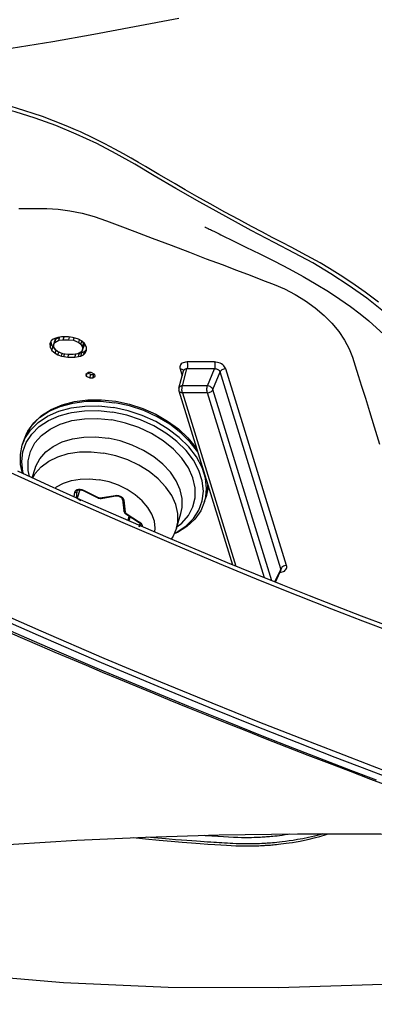
# Model space of a CAD drawing. Units: millimetres. Extents: x 0 to 13477, y -14193 to 9081.
# Drawn here: x 2397 to 2434, y 8006 to 8109 of the extents above; entities that cross this region are included whole.
import ezdxf

# ---------------------------------------------------------------- set-up
doc = ezdxf.new("R2010")
doc.units = ezdxf.units.MM
for name, color, linetype in [('0110555_main_view_BL6', 7, 'Continuous'), ('0139190_0GR_main_view_BL15', 7, 'Continuous'), ('0139190_0GR_main_view_BL18', 7, 'Continuous'), ('Q', 4, 'Continuous')]:
    doc.layers.add(name, color=color, linetype=linetype)
doc.styles.get("Standard").update_dxf_attribs({"font": 'txt.shx'})
doc.dimstyles.new('ISO-25', dxfattribs={"dimtxt": 2.5, "dimasz": 2.5, "dimexe": 1.25, "dimexo": 0.625, "dimtad": 1, "dimtxsty": 'Standard', "dimcen": 2.5, "dimadec": 0, "dimazin": 0, "dimtfac": 1, "dimtmove": 0, "dimatfit": 3, "dimfxl": 1, "dimarcsym": 0})

# ---------------------------------------------------------------- blocks, each defined once
blk = doc.blocks.new('*D109')
at = {"layer": 'Defpoints', "color": 0, "transparency": 16777216}
for p in [(7705.82, 8440.85), (816.82, 7944.35), (7705.82, 7933.02)]:
    blk.add_point(p, dxfattribs=at)
at = {"layer": 'Q', "color": 0, "lineweight": -2, "transparency": 16777216}
for p, q in [((816.82, 7956.85), (816.82, 8465.85)), ((7705.82, 7945.52), (7705.82, 8465.85)), ((866.82, 8440.85), (7655.82, 8440.85))]:
    blk.add_line(p, q, dxfattribs=at)
at = {"layer": 'Q', "color": 0, "transparency": 16777216}
for points in [[(866.82, 8449.18), (866.82, 8432.51), (816.82, 8440.85)], [(7655.82, 8449.18), (7655.82, 8432.51), (7705.82, 8440.85)]]:
    blk.add_solid(points, dxfattribs=at)
at = {"layer": 'Q', "color": 0, "transparency": 16777216, "insert": (4261.32, 8478.35), "char_height": 50, "attachment_point": 5}
blk.add_mtext('6889', dxfattribs=at)
blk = doc.blocks.new('0139190_0GR_MAIN_VIEW_BL18', base_point=(46.68, 151.824))
at = {"layer": '0139190_0GR_main_view_BL18', "color": 4, "linetype": 'Continuous'}
for points in [[(55.342, 177.285), (55.101, 176.653), (54.851, 176.006), (54.592, 175.346), (54.324, 174.672), (54.046, 173.985), (53.76, 173.285), (53.464, 172.573), (53.158, 171.847), (52.842, 171.109), (52.515, 170.356), (52.177, 169.588), (51.827, 168.805), (51.464, 168.005)], [(57.581, 172.742), (57.773, 173.22), (57.971, 173.716), (58.175, 174.232), (58.383, 174.762), (58.592, 175.3), (58.8, 175.837), (59.002, 176.367), (59.197, 176.882), (59.385, 177.383)], [(61.364, 163.074), (61.249, 163.835), (61.092, 165.059), (60.951, 166.418), (60.83, 167.899), (60.73, 169.496), (60.652, 171.217), (60.6, 173.068), (60.573, 175.044), (60.576, 177.138), (60.61, 179.342), (60.656, 180.938)], [(55.522, 167.818), (55.681, 168.184), (55.841, 168.557), (56.005, 168.938), (56.17, 169.328), (56.338, 169.725), (56.509, 170.13), (56.681, 170.543), (56.856, 170.964), (57.033, 171.393), (57.212, 171.831), (57.395, 172.28), (57.581, 172.742)]]:
    blk.add_lwpolyline(points, dxfattribs=at)
at = {"layer": '0139190_0GR_main_view_BL18', "color": 7, "linetype": 'Continuous'}
for points in [[(55.495, 177.395), (55.226, 176.687), (54.925, 175.91), (54.589, 175.056), (54.212, 174.115), (53.788, 173.077), (53.307, 171.929), (52.761, 170.657), (52.139, 169.242), (51.425, 167.664)], [(59.171, 177.719), (58.873, 176.929), (58.541, 176.062), (58.17, 175.106), (57.755, 174.055), (57.288, 172.894), (56.762, 171.609), (56.165, 170.183), (55.484, 168.594), (54.701, 166.82)], [(55.25, 167.299), (55.878, 168.745), (56.433, 170.051), (56.925, 171.23), (57.363, 172.298), (57.754, 173.269), (58.108, 174.157), (58.427, 174.97), (58.711, 175.702), (58.97, 176.377), (59.213, 177.02)], [(61.231, 183.545), (61.149, 183.098), (61.048, 182.678), (60.939, 182.31), (60.823, 181.958), (60.694, 181.575), (60.547, 181.146), (60.386, 180.683), (60.208, 180.178), (60.011, 179.626), (59.793, 179.024), (59.552, 178.365), (59.283, 177.644), (58.985, 176.854), (58.653, 175.988), (58.281, 175.033), (57.866, 173.982), (57.399, 172.822), (56.872, 171.538), (56.274, 170.112), (55.592, 168.524), (54.809, 166.751)]]:
    blk.add_lwpolyline(points, dxfattribs=at)
blk = doc.blocks.new('0139190_0GR_MAIN_VIEW_BL15', base_point=(46.676, 197.982))
at = {"layer": '0139190_0GR_main_view_BL15', "color": 7, "linetype": 'Continuous'}
for p, q in [((53.831, 174.764), (48.889, 173.237)), ((53.912, 174.625), (48.969, 173.098)), ((53.944, 174.61), (53.912, 174.625)), ((54.241, 174.469), (53.944, 174.61)), ((53.951, 174.625), (53.951, 174.625)), ((54.212, 174.397), (49.412, 172.913)), ((54.137, 174.21), (49.492, 172.774)), ((49.492, 172.147), (53.844, 173.491)), ((48.718, 172.955), (48.718, 172.264)), ((48.892, 172.954), (48.892, 172.262)), ((49.318, 172.776), (48.892, 172.954)), ((49.412, 172.913), (48.969, 173.098)), ((49.318, 172.776), (49.318, 172.148)), ((49.492, 172.774), (49.492, 172.147)), ((49.318, 172.148), (48.892, 172.262)), ((48.937, 172.175), (48.937, 172.175)), ((48.889, 172.087), (49.063, 172.141)), ((49.443, 172.058), (49.443, 172.058)), ((44.863, 168.48), (44.864, 168.655)), ((44.863, 168.45), (44.863, 168.48)), ((44.864, 168.655), (44.864, 168.707)), ((44.863, 168.429), (44.863, 168.45)), ((44.863, 168.314), (44.863, 168.429)), ((44.863, 168.262), (44.863, 168.314))]:
    blk.add_line(p, q, dxfattribs=at)
at = {"layer": '0139190_0GR_main_view_BL15', "color": 4, "linetype": 'Continuous'}
for p, q in [((53.959, 174.621), (53.951, 174.625)), ((54.006, 174.599), (53.959, 174.621)), ((54.248, 174.484), (54.006, 174.599)), ((49.443, 172.058), (53.81, 173.408)), ((49.376, 172.057), (48.937, 172.175)), ((49.07, 169.956), (49.028, 169.943)), ((49.113, 169.893), (49.07, 169.956)), ((48.342, 169.731), (48.257, 169.686)), ((48.427, 169.738), (48.342, 169.731)), ((48.413, 169.728), (48.397, 169.736)), ((48.423, 169.725), (48.413, 169.728)), ((48.414, 169.726), (48.413, 169.728)), ((48.455, 169.683), (48.414, 169.726)), ((48.498, 169.702), (48.423, 169.725)), ((48.498, 169.702), (48.427, 169.738)), ((48.54, 169.656), (48.498, 169.702)), ((49.028, 169.943), (48.985, 169.854)), ((48.985, 169.854), (48.985, 169.778)), ((48.985, 169.778), (48.996, 169.762)), ((48.992, 169.768), (48.995, 169.774)), ((48.995, 169.774), (49.024, 169.836)), ((48.996, 169.762), (49.028, 169.715)), ((49.035, 169.739), (49.006, 169.748)), ((49.028, 169.92), (49.021, 169.929)), ((49.024, 169.836), (49.028, 169.844)), ((49.113, 169.893), (49.028, 169.92)), ((49.028, 169.844), (49.028, 169.92)), ((49.113, 169.817), (49.028, 169.844)), ((49.028, 169.715), (49.07, 169.728)), ((49.07, 169.728), (49.035, 169.739)), ((49.07, 169.728), (49.113, 169.817)), ((49.113, 169.817), (49.113, 169.893)), ((48.144, 169.534), (48.116, 169.448)), ((48.186, 169.606), (48.144, 169.534)), ((48.229, 169.541), (48.161, 169.562)), ((48.172, 169.407), (48.229, 169.541)), ((48.193, 169.613), (48.186, 169.606)), ((48.257, 169.686), (48.193, 169.613)), ((48.271, 169.593), (48.196, 169.616)), ((48.211, 169.634), (48.257, 169.66)), ((48.229, 169.541), (48.271, 169.593)), ((48.257, 169.66), (48.328, 169.663)), ((48.342, 169.634), (48.257, 169.66)), ((48.271, 169.593), (48.342, 169.634)), ((48.413, 169.637), (48.328, 169.663)), ((48.342, 169.634), (48.413, 169.637)), ((48.413, 169.637), (48.455, 169.611)), ((48.54, 169.656), (48.455, 169.683)), ((48.48, 169.621), (48.455, 169.683)), ((48.455, 169.611), (48.461, 169.601)), ((48.461, 169.601), (48.512, 169.512)), ((48.483, 169.614), (48.48, 169.621)), ((48.568, 169.588), (48.483, 169.614)), ((48.498, 169.56), (48.483, 169.614)), ((48.524, 169.552), (48.498, 169.56)), ((48.502, 169.528), (48.498, 169.56)), ((48.512, 169.512), (48.526, 169.4)), ((48.597, 169.441), (48.518, 169.465)), ((48.582, 169.534), (48.524, 169.552)), ((48.568, 169.588), (48.54, 169.656)), ((48.582, 169.534), (48.568, 169.588)), ((48.597, 169.441), (48.582, 169.534)), ((48.102, 169.385), (48.087, 169.284)), ((48.087, 169.284), (48.087, 169.109)), ((48.158, 169.286), (48.094, 169.306)), ((48.116, 169.448), (48.102, 169.385)), ((48.172, 169.407), (48.114, 169.425)), ((48.158, 169.286), (48.172, 169.407)), ((48.158, 169.15), (48.158, 169.286)), ((48.526, 169.264), (48.512, 169.143)), ((48.526, 169.4), (48.526, 169.264)), ((48.533, 169.286), (48.526, 169.288)), ((48.597, 169.266), (48.533, 169.286)), ((48.582, 169.165), (48.597, 169.266)), ((48.597, 169.266), (48.597, 169.441)), ((48.158, 169.15), (48.087, 169.172)), ((48.087, 169.109), (48.102, 169.016)), ((48.114, 169.056), (48.095, 169.062)), ((48.112, 169.022), (48.097, 169.048)), ((48.102, 169.016), (48.116, 168.962)), ((48.138, 168.975), (48.112, 169.022)), ((48.172, 169.038), (48.114, 169.056)), ((48.116, 168.962), (48.144, 168.893)), ((48.144, 168.965), (48.138, 168.975)), ((48.229, 168.939), (48.144, 168.965)), ((48.186, 168.939), (48.144, 168.965)), ((48.172, 169.038), (48.158, 169.15)), ((48.229, 168.939), (48.172, 169.038)), ((48.413, 168.957), (48.342, 168.915)), ((48.455, 169.009), (48.413, 168.957)), ((48.498, 168.944), (48.422, 168.968)), ((48.512, 169.143), (48.455, 169.009)), ((48.54, 169.015), (48.467, 169.038)), ((48.498, 168.944), (48.54, 169.015)), ((48.568, 169.102), (48.505, 169.121)), ((48.524, 169.183), (48.517, 169.185)), ((48.582, 169.165), (48.524, 169.183)), ((48.54, 169.015), (48.568, 169.102)), ((48.568, 169.102), (48.582, 169.165)), ((48.144, 168.893), (48.186, 168.848)), ((48.271, 168.913), (48.186, 168.939)), ((48.186, 168.848), (48.257, 168.811)), ((48.202, 168.84), (48.257, 168.845)), ((48.271, 168.913), (48.229, 168.939)), ((48.257, 168.845), (48.297, 168.866)), ((48.266, 168.842), (48.257, 168.845)), ((48.257, 168.811), (48.342, 168.818)), ((48.342, 168.818), (48.266, 168.842)), ((48.342, 168.915), (48.271, 168.913)), ((48.297, 168.866), (48.342, 168.89)), ((48.342, 168.89), (48.355, 168.904)), ((48.427, 168.864), (48.342, 168.89)), ((48.342, 168.818), (48.427, 168.864)), ((48.355, 168.904), (48.388, 168.942)), ((48.427, 168.864), (48.498, 168.944))]:
    blk.add_line(p, q, dxfattribs=at)
at = {"layer": '0139190_0GR_main_view_BL15', "color": 7, "linetype": 'Continuous'}
for points in [[(41.297, 164.354), (41.159, 165.59), (41.003, 166.749), (40.837, 167.839), (40.663, 168.89), (40.482, 169.92), (40.293, 170.943), (40.08, 172.058)], [(47.447, 177.201), (47.118, 176.784), (46.803, 176.345), (46.501, 175.882), (46.23, 175.424), (45.981, 174.964), (45.717, 174.455), (45.412, 173.88), (45.065, 173.239), (44.702, 172.586), (44.358, 171.983), (44.041, 171.439), (43.75, 170.947), (43.486, 170.483), (43.232, 169.994), (42.991, 169.478), (42.777, 168.961), (42.59, 168.443)], [(44.864, 168.707), (44.864, 168.735), (44.882, 169.022), (44.92, 169.319), (44.982, 169.628), (45.063, 169.929), (45.17, 170.236), (45.298, 170.574), (45.441, 170.953), (45.606, 171.386), (45.785, 171.861), (45.96, 172.321), (46.122, 172.748), (46.272, 173.143), (46.411, 173.51), (46.539, 173.85), (46.659, 174.164), (46.768, 174.451), (46.884, 174.717), (47.023, 174.983), (47.183, 175.244), (47.357, 175.486), (47.546, 175.708), (47.746, 175.907), (47.954, 176.081), (48.17, 176.227), (48.386, 176.343), (48.594, 176.428), (48.812, 176.496), (49.056, 176.571), (49.326, 176.655), (49.627, 176.748), (49.965, 176.852), (50.348, 176.971), (50.784, 177.105)], [(53.997, 174.634), (53.993, 174.658), (53.983, 174.687), (53.969, 174.713), (53.952, 174.735), (53.932, 174.752), (53.909, 174.763), (53.884, 174.769), (53.858, 174.77), (53.831, 174.764)], [(53.831, 174.764), (53.833, 174.739), (53.839, 174.714), (53.849, 174.69), (53.861, 174.668), (53.876, 174.649), (53.893, 174.635), (53.912, 174.625)], [(60.61, 172.704), (60.611, 172.72), (60.623, 172.885), (60.633, 173.037), (60.642, 173.178), (60.649, 173.308), (60.655, 173.428), (60.659, 173.537), (60.661, 173.637), (60.662, 173.729), (60.662, 173.812), (60.661, 173.887), (60.659, 173.954), (60.657, 174.014), (60.655, 174.067), (60.652, 174.114), (60.65, 174.156), (60.648, 174.194), (60.645, 174.23), (60.643, 174.264), (60.64, 174.3), (60.637, 174.336), (60.634, 174.376), (60.63, 174.421), (60.625, 174.472), (60.619, 174.528), (60.611, 174.589), (60.603, 174.656), (60.593, 174.729), (60.581, 174.808), (60.576, 174.838)], [(53.951, 174.625), (53.947, 174.627), (53.935, 174.629), (53.924, 174.629), (53.912, 174.625)], [(54, 174.601), (53.999, 174.625), (53.997, 174.634)], [(48.889, 173.237), (48.862, 173.226), (48.836, 173.209), (48.811, 173.188), (48.788, 173.162), (48.768, 173.133), (48.751, 173.1), (48.737, 173.065), (48.727, 173.029), (48.72, 172.991), (48.718, 172.955)], [(48.889, 173.237), (48.891, 173.212), (48.896, 173.187), (48.906, 173.162), (48.919, 173.141), (48.934, 173.122), (48.951, 173.108), (48.969, 173.098)], [(48.718, 172.955), (48.737, 172.96), (48.759, 172.963), (48.782, 172.965), (48.806, 172.966), (48.83, 172.965), (48.853, 172.963), (48.874, 172.959), (48.892, 172.954)], [(48.969, 173.098), (48.956, 173.092), (48.944, 173.084), (48.933, 173.073), (48.922, 173.059), (48.913, 173.044), (48.905, 173.028), (48.899, 173.01), (48.895, 172.991), (48.893, 172.972), (48.892, 172.954)], [(49.412, 172.913), (49.394, 172.906), (49.377, 172.895), (49.361, 172.881), (49.347, 172.863), (49.335, 172.843), (49.326, 172.821), (49.321, 172.798), (49.318, 172.776)], [(49.492, 172.774), (49.473, 172.77), (49.452, 172.766), (49.428, 172.764), (49.404, 172.764), (49.38, 172.765), (49.357, 172.767), (49.336, 172.771), (49.318, 172.776)], [(49.492, 172.774), (49.491, 172.796), (49.486, 172.819), (49.479, 172.84), (49.469, 172.86), (49.457, 172.878), (49.443, 172.893), (49.427, 172.905), (49.412, 172.913)], [(48.718, 172.264), (48.737, 172.269), (48.759, 172.272), (48.782, 172.274), (48.806, 172.275), (48.83, 172.274), (48.853, 172.271), (48.874, 172.267), (48.892, 172.262)], [(48.718, 172.264), (48.72, 172.228), (48.727, 172.195), (48.737, 172.165), (48.751, 172.139), (48.768, 172.117), (48.788, 172.1), (48.811, 172.088), (48.836, 172.082), (48.862, 172.082), (48.889, 172.087)], [(48.889, 172.087), (48.891, 172.111), (48.896, 172.133), (48.906, 172.151), (48.919, 172.165), (48.934, 172.174), (48.936, 172.175)], [(48.892, 172.262), (48.893, 172.245), (48.895, 172.229), (48.899, 172.214), (48.905, 172.201), (48.913, 172.19), (48.922, 172.182), (48.933, 172.176), (48.937, 172.175)], [(49.318, 172.148), (49.321, 172.126), (49.326, 172.106), (49.335, 172.088), (49.347, 172.074), (49.361, 172.063), (49.376, 172.057)], [(49.492, 172.147), (49.473, 172.142), (49.452, 172.138), (49.428, 172.136), (49.404, 172.136), (49.38, 172.137), (49.357, 172.139), (49.336, 172.143), (49.318, 172.148)], [(49.492, 172.147), (49.491, 172.125), (49.486, 172.106), (49.479, 172.089), (49.469, 172.075), (49.457, 172.065), (49.443, 172.058)], [(42.59, 168.443), (42.436, 167.937), (42.296, 167.416), (42.141, 166.847), (41.966, 166.229), (41.77, 165.556), (41.548, 164.824), (41.296, 164.026)], [(44.863, 168.034), (44.863, 168.091), (44.863, 168.262)]]:
    blk.add_lwpolyline(points, dxfattribs=at)
at = {"layer": '0139190_0GR_main_view_BL15', "color": 4, "linetype": 'Continuous'}
for points in [[(47.218, 177.079), (46.965, 176.744), (46.731, 176.41), (46.535, 176.112), (46.37, 175.846), (46.229, 175.608), (46.108, 175.394), (45.981, 175.16), (45.845, 174.896), (45.709, 174.635), (45.587, 174.401), (45.459, 174.16), (45.312, 173.884), (45.142, 173.568), (44.95, 173.216), (44.742, 172.841), (44.556, 172.509), (44.39, 172.218), (44.245, 171.965), (44.119, 171.747), (44.007, 171.554), (43.907, 171.385), (43.809, 171.219), (43.702, 171.039), (43.597, 170.86), (43.487, 170.667), (43.367, 170.449), (43.236, 170.198), (43.093, 169.911), (42.938, 169.581), (42.884, 169.456)], [(63.917, 165.27), (64.094, 166.696), (64.308, 169.154), (64.422, 171.785), (64.433, 174.562), (64.342, 177.458), (64.301, 178.275)], [(45.537, 173.149), (45.672, 173.422), (45.83, 173.74), (46.004, 174.091), (46.188, 174.464), (46.374, 174.829), (46.567, 175.183), (46.759, 175.515), (46.949, 175.823), (47.136, 176.11), (47.322, 176.374), (47.506, 176.615), (47.684, 176.834), (47.856, 177.03), (48.019, 177.203), (48.171, 177.353)], [(60.666, 170.905), (60.7, 171.218), (60.733, 171.562), (60.76, 171.866), (60.783, 172.137), (60.801, 172.379), (60.817, 172.594), (60.83, 172.786), (60.841, 172.959), (60.851, 173.111), (60.859, 173.252), (60.866, 173.376), (60.871, 173.489), (60.874, 173.59), (60.875, 173.682), (60.876, 173.765), (60.876, 173.84), (60.875, 173.907), (60.873, 173.967), (60.872, 174.021), (60.87, 174.07), (60.868, 174.113), (60.866, 174.151), (60.865, 174.184), (60.863, 174.213), (60.861, 174.239), (60.86, 174.262), (60.858, 174.284), (60.857, 174.307), (60.855, 174.332), (60.853, 174.361), (60.85, 174.393), (60.847, 174.429), (60.843, 174.47), (60.839, 174.516), (60.833, 174.567), (60.827, 174.624), (60.819, 174.687), (60.81, 174.756), (60.799, 174.831), (60.787, 174.915), (60.771, 175.005), (60.753, 175.105), (60.732, 175.214), (60.706, 175.332), (60.675, 175.462), (60.638, 175.604), (60.592, 175.76), (60.574, 175.814)], [(60.574, 175.667), (60.586, 175.628), (60.628, 175.469), (60.664, 175.315), (60.694, 175.173), (60.718, 175.045), (60.737, 174.932), (60.752, 174.831), (60.765, 174.74), (60.775, 174.658), (60.784, 174.585), (60.79, 174.519), (60.796, 174.462), (60.8, 174.411), (60.804, 174.365), (60.807, 174.322), (60.81, 174.28), (60.813, 174.236), (60.816, 174.191), (60.818, 174.142), (60.821, 174.088), (60.823, 174.026), (60.825, 173.956), (60.826, 173.876), (60.827, 173.785), (60.826, 173.687), (60.824, 173.589), (60.821, 173.497), (60.818, 173.415), (60.814, 173.345), (60.81, 173.277), (60.806, 173.209), (60.802, 173.14), (60.798, 173.072), (60.794, 173.004), (60.789, 172.936), (60.785, 172.862), (60.779, 172.781), (60.773, 172.693), (60.767, 172.599), (60.76, 172.497), (60.751, 172.384), (60.742, 172.261), (60.731, 172.125), (60.719, 171.977), (60.705, 171.812), (60.688, 171.631), (60.67, 171.43), (60.652, 171.249)], [(45.324, 172.712), (45.324, 172.711), (45.325, 172.714), (45.329, 172.723), (45.336, 172.736), (45.344, 172.754), (45.354, 172.774), (45.365, 172.797), (45.377, 172.823), (45.39, 172.849), (45.404, 172.878), (45.419, 172.908), (45.434, 172.939), (45.45, 172.971), (45.466, 173.005), (45.483, 173.039), (45.501, 173.075), (45.519, 173.111), (45.537, 173.149)], [(48.935, 172.175), (48.935, 172.175), (48.937, 172.175), (48.937, 172.175)], [(49.376, 172.057), (49.396, 172.053), (49.416, 172.053), (49.437, 172.056), (49.443, 172.058)], [(42.884, 169.456), (42.784, 169.224), (42.656, 168.907), (42.554, 168.631), (42.471, 168.391), (42.404, 168.182), (42.349, 167.999), (42.303, 167.838), (42.262, 167.684), (42.217, 167.515), (42.173, 167.349), (42.122, 167.164), (42.064, 166.952), (41.998, 166.711), (41.92, 166.434), (41.829, 166.116), (41.724, 165.755), (41.601, 165.342), (41.458, 164.871), (41.297, 164.354)]]:
    blk.add_lwpolyline(points, dxfattribs=at)
blk = doc.blocks.new('0110555_MAIN_VIEW_BL6', base_point=(51.418, 170.433))
at = {"layer": '0110555_main_view_BL6', "color": 4, "linetype": 'Continuous'}
for p, q in [((52.226, 172.707), (52.105, 172.745)), ((52.897, 171.998), (52.525, 172.112)), ((52.535, 170.727), (52.752, 171.058)), ((52.752, 171.058), (52.77, 171.08)), ((52.502, 170.69), (52.51, 170.695)), ((52.51, 170.695), (52.53, 170.718)), ((52.53, 170.718), (52.535, 170.727)), ((52.587, 170.805), (52.695, 170.771)), ((52.146, 170.102), (52.083, 170.476)), ((52.164, 170.637), (52.461, 170.672)), ((51.951, 169.653), (52.134, 170.023)), ((52.134, 170.023), (52.136, 170.029)), ((52.147, 170.075), (52.146, 170.102)), ((51.931, 169.565), (52.138, 169.501)), ((51.949, 169.648), (51.951, 169.653)), ((51.961, 169.502), (51.949, 169.509)), ((52.138, 169.501), (52.198, 169.593)), ((51.629, 168.37), (51.391, 168.444)), ((50.809, 168.121), (50.688, 168.159))]:
    blk.add_line(p, q, dxfattribs=at)
at = {"layer": '0110555_main_view_BL6', "color": 7, "linetype": 'Continuous'}
for p, q in [((52.524, 170.734), (52.741, 171.065)), ((52.741, 171.065), (52.746, 171.074)), ((52.809, 171.072), (52.774, 171.083)), ((52.824, 171.067), (52.809, 171.072)), ((52.857, 171.057), (52.824, 171.067)), ((52.193, 170.674), (52.489, 170.709)), ((52.514, 170.722), (52.524, 170.734)), ((52.604, 170.831), (52.707, 170.799)), ((52.069, 170.458), (52.067, 170.498)), ((52.133, 170.083), (52.069, 170.458)), ((52.461, 170.672), (52.461, 170.672)), ((51.94, 169.659), (52.122, 170.028)), ((52.122, 170.028), (52.124, 170.033)), ((52.134, 170.023), (52.134, 170.023)), ((51.931, 169.564), (52.138, 169.501)), ((51.937, 169.652), (51.94, 169.659)), ((51.961, 169.502), (51.958, 169.503)), ((51.969, 169.5), (51.961, 169.502)), ((51.969, 169.5), (51.961, 169.502)), ((52.128, 169.48), (51.969, 169.5)), ((52.105, 169.429), (51.993, 169.443)), ((50.809, 168.121), (50.692, 168.168))]:
    blk.add_line(p, q, dxfattribs=at)
for points in [[(52.104, 172.733), (51.897, 172.756), (51.634, 172.727), (51.368, 172.642), (51.105, 172.501), (50.853, 172.309), (50.617, 172.07), (50.403, 171.791), (50.216, 171.478), (50.062, 171.138), (49.943, 170.781), (49.863, 170.414)], [(53.019, 171.947), (52.993, 172.006), (52.838, 172.239), (52.653, 172.426), (52.442, 172.563), (52.209, 172.647), (51.961, 172.675), (51.705, 172.647), (51.445, 172.563), (51.189, 172.426), (50.943, 172.239), (50.713, 172.006), (50.6, 171.86)], [(52.105, 172.745), (52.031, 172.765), (51.81, 172.79)], [(52.226, 172.707), (52.151, 172.727), (52.104, 172.733)], [(50.976, 172.532), (50.732, 172.346), (50.496, 172.108), (50.282, 171.828), (50.095, 171.515), (49.941, 171.175), (49.823, 170.818), (49.743, 170.452)], [(52.857, 172.01), (52.765, 172.133), (52.576, 172.299), (52.361, 172.412), (52.128, 172.47), (51.882, 172.47), (51.63, 172.412), (51.38, 172.299), (51.137, 172.133), (50.908, 171.92), (50.7, 171.664), (50.518, 171.372), (50.367, 171.053), (50.252, 170.716), (50.176, 170.369)], [(52.525, 172.112), (52.371, 172.145), (52.152, 172.145), (51.928, 172.094), (51.705, 171.994), (51.489, 171.847), (51.286, 171.657), (51.101, 171.429), (50.939, 171.17), (50.806, 170.886), (50.703, 170.586), (50.635, 170.278)], [(52.897, 171.998), (52.742, 172.03), (52.524, 172.03), (52.3, 171.979), (52.077, 171.879), (51.861, 171.732), (51.658, 171.542), (51.473, 171.314), (51.311, 171.055), (51.177, 170.772), (51.075, 170.472), (51.007, 170.163)], [(50.6, 171.86), (50.504, 171.734), (50.322, 171.428), (50.172, 171.097), (50.056, 170.749), (49.978, 170.392)], [(52.989, 171.452), (52.897, 171.464), (52.722, 171.442), (52.544, 171.379), (52.371, 171.275), (52.206, 171.135), (52.056, 170.962), (51.924, 170.761), (51.815, 170.539), (51.732, 170.302), (51.677, 170.058)], [(52.746, 171.074), (52.771, 171.104), (52.799, 171.125)], [(52.746, 171.074), (52.752, 171.064), (52.752, 171.058)], [(52.799, 171.125), (52.8, 171.126), (52.83, 171.137), (52.854, 171.137)], [(52.818, 171.1), (52.831, 171.094), (52.834, 171.091)], [(52.834, 171.091), (52.846, 171.079), (52.857, 171.057)], [(52.489, 170.709), (52.485, 170.692), (52.476, 170.679), (52.465, 170.673)], [(52.489, 170.709), (52.501, 170.713), (52.514, 170.722)], [(52.524, 170.734), (52.53, 170.725), (52.53, 170.718)], [(50.688, 168.159), (50.524, 168.224), (50.307, 168.365), (50.117, 168.557), (49.958, 168.796), (49.835, 169.075), (49.75, 169.388), (49.706, 169.728), (49.704, 170.085), (49.743, 170.452)], [(52.067, 170.498), (52.073, 170.54), (52.087, 170.58), (52.107, 170.616), (52.133, 170.645), (52.151, 170.657)], [(52.069, 170.458), (52.079, 170.466), (52.083, 170.475), (52.083, 170.476)], [(52.151, 170.657), (52.162, 170.665), (52.193, 170.674)], [(52.193, 170.674), (52.188, 170.657), (52.179, 170.644), (52.167, 170.637), (52.164, 170.637)], [(52.465, 170.673), (52.464, 170.673), (52.461, 170.672)], [(50.692, 168.168), (50.645, 168.187), (50.428, 168.328), (50.238, 168.52), (50.079, 168.758), (49.956, 169.038), (49.871, 169.351), (49.827, 169.691), (49.824, 170.048), (49.863, 170.414)], [(50.003, 169.291), (49.986, 169.355), (49.943, 169.686), (49.94, 170.034), (49.978, 170.392)], [(50.255, 169.156), (50.192, 169.366), (50.145, 169.684), (50.14, 170.022), (50.176, 170.369)], [(51.391, 168.444), (51.339, 168.462), (51.148, 168.562), (50.98, 168.71), (50.838, 168.9), (50.727, 169.127), (50.65, 169.386), (50.608, 169.67), (50.603, 169.97), (50.635, 170.278)], [(51.637, 168.386), (51.52, 168.447), (51.352, 168.595), (51.21, 168.785), (51.099, 169.012), (51.022, 169.271), (50.98, 169.555), (50.975, 169.855), (51.007, 170.163)], [(51.889, 168.944), (51.857, 168.982), (51.763, 169.155), (51.696, 169.356), (51.659, 169.578), (51.653, 169.814), (51.677, 170.058)], [(52.124, 170.033), (52.13, 170.049), (52.133, 170.067), (52.133, 170.083)], [(52.124, 170.033), (52.132, 170.027), (52.134, 170.023)], [(52.133, 170.083), (52.143, 170.092), (52.146, 170.1)], [(52.146, 170.1), (52.146, 170.1), (52.146, 170.102)], [(51.934, 169.487), (51.926, 169.501), (51.918, 169.537), (51.917, 169.577), (51.924, 169.619), (51.937, 169.652)], [(51.993, 169.443), (51.965, 169.452), (51.943, 169.472), (51.934, 169.487)], [(51.94, 169.659), (51.947, 169.652), (51.949, 169.648)], [(51.993, 169.443), (51.994, 169.461), (51.99, 169.479), (51.981, 169.492), (51.969, 169.5)], [(51.531, 168.154), (51.477, 168.136), (51.22, 168.108), (50.973, 168.136), (50.74, 168.22), (50.529, 168.357), (50.343, 168.544), (50.189, 168.777), (50.068, 169.049), (50.003, 169.291)], [(51.599, 168.303), (51.446, 168.268), (51.201, 168.268), (50.967, 168.326), (50.753, 168.439), (50.564, 168.604), (50.405, 168.818), (50.28, 169.074), (50.255, 169.156)]]:
    blk.add_lwpolyline(points, dxfattribs=at)
at = {"layer": '0110555_main_view_BL6', "color": 4, "linetype": 'Continuous'}
for points in [[(51.814, 172.791), (51.867, 172.792), (52.105, 172.745)], [(52.226, 172.707), (52.455, 172.608), (52.664, 172.459), (52.848, 172.262), (53.002, 172.021), (53.037, 171.939)], [(49.707, 170.471), (49.781, 170.816), (49.891, 171.153), (50.033, 171.475), (50.204, 171.775), (50.402, 172.046), (50.622, 172.283), (50.859, 172.48), (50.912, 172.512)], [(52.897, 171.998), (53.095, 171.915), (53.167, 171.868)], [(52.77, 171.08), (52.789, 171.094), (52.805, 171.101), (52.818, 171.1)], [(52.461, 170.672), (52.486, 170.679), (52.502, 170.69)], [(50.688, 168.159), (50.459, 168.258), (50.25, 168.407), (50.066, 168.604), (49.912, 168.845), (49.793, 169.124), (49.712, 169.434), (49.67, 169.767), (49.669, 170.115), (49.707, 170.471)], [(52.083, 170.476), (52.081, 170.505), (52.085, 170.537), (52.096, 170.569), (52.112, 170.597), (52.13, 170.618), (52.148, 170.632), (52.164, 170.637)], [(52.136, 170.029), (52.143, 170.048), (52.147, 170.075)], [(51.949, 169.509), (51.939, 169.525), (51.932, 169.549), (51.931, 169.581), (51.936, 169.615), (51.949, 169.648)], [(51.518, 168.124), (51.296, 168.077), (51.047, 168.074), (50.809, 168.121)]]:
    blk.add_lwpolyline(points, dxfattribs=at)
blk = doc.blocks.new('A$C3C546EDC')
at = {"layer": '0110555_main_view_BL6', "rotation": 270}
blk.add_blockref('0110555_MAIN_VIEW_BL6', (98.699, -54.772), dxfattribs=at)
at = {"layer": '0139190_0GR_main_view_BL15', "rotation": 270}
blk.add_blockref('0139190_0GR_MAIN_VIEW_BL15', (126.249, -50.031), dxfattribs=at)
at = {"layer": '0139190_0GR_main_view_BL18', "rotation": 270}
blk.add_blockref('0139190_0GR_MAIN_VIEW_BL18', (80.09, -50.035), dxfattribs=at)

msp = doc.modelspace()

# ---------------------------------------------------------------- block references
at = {"xscale": 4.166666666656965, "yscale": 4.166666666664241, "zscale": 4.166666666666853}
msp.add_blockref('A$C3C546EDC', (1995.707, 8290.313), dxfattribs=at)

# ---------------------------------------------------------------- dimensions: what is measured, and where the dimension line sits
at = {"layer": 'Q'}
dim = msp.add_linear_dim(base=(7705.817, 8440.847), p1=(816.817, 7944.355), p2=(7705.817, 7933.025), dimstyle='ISO-25', override={"dimscale": 20}, dxfattribs=at)
dim.commit()
dim.dimension.update_dxf_attribs({"geometry": '*D109', "text_midpoint": (4261.317, 8478.347)})

doc.saveas('drawing.dxf')
